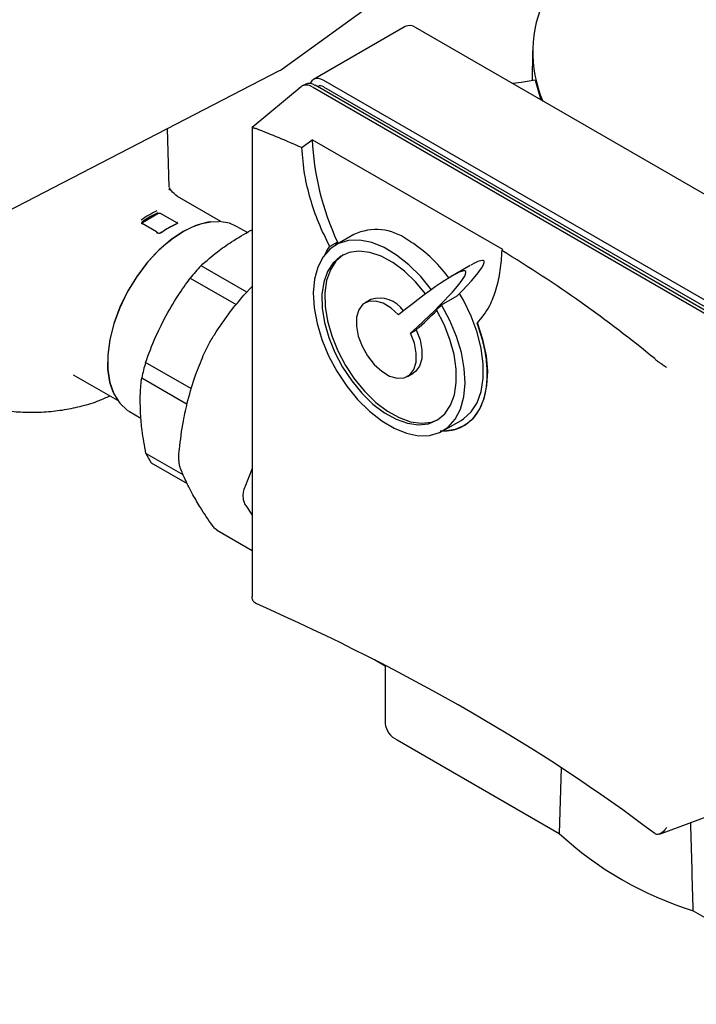
# Model space of a CAD drawing. Units: millimetres. Extents: x 184 to 863, y -50 to 541.
# Drawn here: x 800 to 810, y 143 to 159 of the extents above; entities that cross this region are included whole.
import ezdxf

# ---------------------------------------------------------------- set-up
doc = ezdxf.new("R2010")
doc.units = ezdxf.units.MM

msp = doc.modelspace()

# ---------------------------------------------------------------- linework, layer by layer
at = {"color": 7, "linetype": 'Continuous', "lineweight": 25}
for p, q in [((803.697, 157.905), (806.027, 159.589)), ((805.606, 158.567), (804.192, 157.751)), ((811.914, 155), (805.762, 158.552)), ((807.57, 158.189), (807.565, 157.729)), ((797.937, 154.924), (803.665, 157.886)), ((804.001, 157.638), (803.243, 157.007)), ((804.059, 157.674), (804.015, 157.649)), ((810.323, 154.082), (804.172, 157.633)), ((810.368, 154.107), (804.216, 157.659)), ((804.255, 157.643), (804.249, 157.639)), ((810.5, 154.184), (804.348, 157.735)), ((810.5, 154.082), (804.348, 157.633)), ((801.965, 156.09), (801.937, 156.992)), ((803.242, 157.005), (803.242, 149.769)), ((803.303, 156.991), (803.294, 156.994)), ((804.009, 156.698), (804.171, 156.819)), ((807.111, 155.122), (804.171, 156.819)), ((801.966, 156.08), (801.971, 156.042)), ((802.76, 155.557), (802.091, 155.942)), ((801.788, 155.676), (801.549, 155.538)), ((802.079, 155.538), (801.841, 155.676)), ((801.768, 155.398), (801.544, 155.527)), ((802.09, 155.535), (802.09, 155.538)), ((802.09, 155.529), (802.09, 155.534)), ((802.176, 155.4), (802.175, 155.4)), ((803.169, 155.385), (803.002, 155.482)), ((804.813, 155.356), (804.53, 155.193)), ((804.559, 155.24), (804.44, 155.171)), ((804.559, 155.24), (804.53, 155.193)), ((807.111, 155.122), (807.094, 155.11)), ((803.161, 154.465), (802.454, 154.873)), ((806.609, 154.878), (806.326, 154.715)), ((802.289, 154.684), (802.998, 154.275)), ((803.117, 154.419), (803.242, 154.551)), ((805.074, 154.352), (804.986, 154.301)), ((806.166, 154.271), (806.405, 154.409)), ((806.723, 153.99), (806.712, 153.984)), ((805.688, 153.834), (805.776, 153.885)), ((801.01, 153.381), (801.01, 153.379)), ((802.305, 152.971), (801.598, 153.379)), ((809.462, 153.434), (809.455, 153.44)), ((800.484, 153.19), (801.166, 152.796)), ((801.539, 153.144), (802.24, 152.739)), ((805.642, 153.165), (805.73, 153.216)), ((801.352, 152.624), (801.527, 152.523)), ((806.186, 152.324), (806.469, 152.487)), ((802.18, 151.645), (801.605, 151.977)), ((801.686, 151.833), (802.241, 151.513)), ((803.242, 151.742), (803.13, 151.456)), ((803.145, 151.17), (803.242, 151.023)), ((802.693, 150.796), (803.242, 150.479)), ((803.294, 149.663), (803.303, 149.659)), ((805.297, 148.694), (805.129, 148.79)), ((805.297, 148.704), (805.297, 147.809)), ((805.48, 147.554), (807.98, 146.111)), ((808.011, 147.12), (807.98, 146.111)), ((809.527, 146.1), (810.463, 146.445)), ((809.455, 146.107), (809.462, 146.102)), ((810.051, 144.915), (812.551, 143.472))]:
    msp.add_line(p, q, dxfattribs=at)
at = {"color": 7, "linetype": 'Continuous', "lineweight": 25, "flags": 128}
for points in [[(804.348, 157.735), (804.305, 157.755), (804.264, 157.765), (804.226, 157.763), (804.192, 157.751), (804.165, 157.728), (804.144, 157.696), (804.141, 157.687)], [(807.609, 157.738), (807.393, 157.701), (807.264, 157.685)], [(807.609, 157.738), (807.694, 157.449), (807.7, 157.433)], [(802.603, 155.553), (802.559, 155.546), (802.372, 155.494), (802.18, 155.402), (801.988, 155.274), (801.802, 155.112), (801.625, 154.922), (801.463, 154.708), (801.321, 154.476), (801.202, 154.232), (801.11, 153.984), (801.047, 153.737), (801.014, 153.5), (801.013, 153.277), (801.044, 153.075), (801.094, 152.928)], [(801.617, 154.912), (801.749, 155.06), (801.888, 155.192), (802.031, 155.306), (802.177, 155.4), (802.322, 155.474), (802.465, 155.525), (802.604, 155.553), (802.736, 155.558)], [(802.086, 155.533), (802.084, 155.535), (802.079, 155.538)], [(803.002, 155.482), (802.896, 155.529), (802.736, 155.558)], [(806.013, 154.502), (805.844, 154.708), (805.662, 154.889), (805.472, 155.039), (805.279, 155.154), (805.088, 155.23), (804.904, 155.267), (804.732, 155.263), (804.578, 155.218), (804.445, 155.133), (804.337, 155.01), (804.256, 154.854), (804.206, 154.667), (804.187, 154.456), (804.2, 154.226), (804.244, 153.983), (804.319, 153.734), (804.422, 153.485), (804.551, 153.244), (804.702, 153.017), (804.87, 152.811), (805.052, 152.63), (805.242, 152.48), (805.435, 152.364), (805.627, 152.287), (805.81, 152.25), (805.982, 152.254), (806.136, 152.299), (806.27, 152.384), (806.378, 152.506), (806.459, 152.662), (806.51, 152.848), (806.529, 153.059), (806.516, 153.289), (806.472, 153.532), (806.397, 153.781), (806.295, 154.03), (806.166, 154.271)], [(805.925, 154.436), (805.766, 154.626), (805.594, 154.79), (805.416, 154.922), (805.236, 155.02), (805.059, 155.08), (804.892, 155.099), (804.738, 155.079), (804.603, 155.018), (804.491, 154.92), (804.405, 154.787), (804.348, 154.622), (804.321, 154.432), (804.326, 154.221), (804.361, 153.997), (804.427, 153.765), (804.52, 153.533), (804.639, 153.308), (804.78, 153.096), (804.937, 152.905), (805.108, 152.739), (805.286, 152.604), (805.466, 152.503), (805.643, 152.441), (805.812, 152.418), (805.966, 152.435), (806.103, 152.493), (806.217, 152.588), (806.305, 152.719), (806.364, 152.881), (806.393, 153.07), (806.391, 153.279), (806.358, 153.503), (806.295, 153.734), (806.204, 153.966), (806.087, 154.192)], [(801.617, 154.912), (801.457, 154.698), (801.316, 154.466), (801.199, 154.223), (801.107, 153.975), (801.045, 153.729), (801.014, 153.493), (801.014, 153.271), (801.045, 153.07), (801.107, 152.896), (801.199, 152.754), (801.316, 152.646), (801.352, 152.624)], [(804.646, 155.043), (804.536, 154.945), (804.45, 154.812), (804.392, 154.648), (804.366, 154.457), (804.37, 154.247), (804.405, 154.022), (804.471, 153.79), (804.564, 153.559), (804.683, 153.333), (804.824, 153.122), (804.982, 152.93), (805.152, 152.764), (805.33, 152.629), (805.51, 152.529), (805.687, 152.466), (805.856, 152.443), (806.01, 152.461), (806.114, 152.5)], [(806.469, 152.487), (806.502, 152.508), (806.621, 152.616), (806.713, 152.759), (806.776, 152.934), (806.808, 153.136), (806.808, 153.36), (806.776, 153.598), (806.713, 153.846), (806.621, 154.096), (806.502, 154.34), (806.442, 154.446)], [(805.502, 154.114), (805.386, 154.221), (805.264, 154.294), (805.147, 154.329), (805.04, 154.324), (804.952, 154.278), (804.889, 154.195), (804.855, 154.08), (804.852, 153.942), (804.881, 153.789), (804.939, 153.633), (805.023, 153.483), (805.126, 153.351), (805.243, 153.244), (805.364, 153.171), (805.482, 153.136), (805.588, 153.142), (805.676, 153.189), (805.738, 153.272), (805.772, 153.387), (805.775, 153.525), (805.746, 153.678), (805.688, 153.834)], [(806.186, 152.324), (806.211, 152.324), (806.379, 152.349), (806.527, 152.413), (806.653, 152.516), (806.754, 152.655), (806.826, 152.826), (806.867, 153.025), (806.878, 153.246), (806.857, 153.485), (806.805, 153.735), (806.723, 153.99)], [(805.776, 153.885), (805.835, 153.729), (805.863, 153.576), (805.861, 153.438), (805.827, 153.323), (805.764, 153.24), (805.73, 153.216)]]:
    msp.add_lwpolyline(points, dxfattribs=at)
at = {"color": 7, "linetype": 'Continuous', "lineweight": 25}
for centre, radius, start, end in [((809.46, 158.171), 1.888, 153.3293, 203.5465), ((805.671, 158.424), 0.157, 54.3824, 114.3071), ((803.551, 158.108), 0.25, 297.3395, 305.8487), ((804.082, 157.52), 0.144, 51.9474, 124.5917), ((804.124, 157.531), 0.157, 54.3824, 114.3071), ((804.293, 157.557), 0.0943, 54.3824, 114.3071), ((802.399, 154.356), 1.5, 114.6522, 125.3424), ((802.405, 154.347), 1.479, 114.6522, 125.3424), ((801.814, 155.625), 0.0576, 62.6097, 117.3903), ((801.559, 155.518), 0.0221, 117.0894, 155.4668), ((802.696, 154.178), 1.479, 114.6522, 125.3424), ((802.723, 154.169), 1.5, 114.6522, 125.3424), ((805.157, 154.614), 0.818, 53.7891, 114.9004), ((804.474, 153.365), 2.237, 36.2118, 58.5715), ((805.001, 152.48), 3.495, 136.7871, 140.8992), ((805.208, 153.922), 0.451, 34.4578, 107.2445), ((804.634, 152.487), 3.164, 163.6237, 168.0177), ((802.512, 152.393), 0.998, 204.6446, 214.1307), ((805.609, 147.84), 0.314, 185.6948, 245.6253), ((811.667, 150.106), 5.437, 227.2978, 252.7076)]:
    msp.add_arc(centre, radius, start, end, dxfattribs=at)
for centre, major_axis, ratio, start_param, end_param in [((786.731, 140.684), (28.006, 3.977), 0.650932, 0.817072, 0.848511), ((805.641, 156.071), (-0.787, 2.27), 0.547766, 1.053559, 1.751217), ((805.597, 153.896), (1.224, 1.053), 0.106165, 5.339145, 6.784299), ((786.731, 140.684), (28.006, 3.977), 0.650932, 0.537931, 0.668995), ((805.314, 153.733), (1.224, 1.053), 0.106165, 4.930704, 7.60911), ((805.402, 153.784), (1.224, 1.053), 0.106165, 4.930704, 5.218708), ((805.358, 153.759), (1.224, 1.053), 0.106165, 5.256315, 5.339145), ((786.731, 139.729), (28.086, -3.015), 0.491858, 0.682855, 0.993435)]:
    msp.add_ellipse(centre, major_axis=major_axis, ratio=ratio, start_param=start_param, end_param=end_param, dxfattribs=at)
for points, knots in [([(803.244, 157.005), (803.243, 157.006), (803.241, 157.009), (803.249, 157.008), (803.266, 157.003), (803.285, 156.997), (803.294, 156.994)], [0, 0, 0, 0, 0.071217, 0.45293, 0.72596, 1, 1, 1, 1]), ([(804.44, 155.171), (804.381, 155.293), (804.262, 155.535), (804.137, 155.907), (804.042, 156.299), (804.021, 156.558), (804.009, 156.698)], [0, 0, 0, 0, 0.236996, 0.47386, 0.715423, 1, 1, 1, 1]), ([(801.967, 156.039), (801.967, 156.04), (801.967, 156.055), (801.966, 156.068), (801.966, 156.08)], [0, 0, 0, 0, 0.0635552, 1, 1, 1, 1]), ([(802.092, 155.942), (802.055, 155.973), (801.993, 156.024), (801.977, 156.064), (801.975, 156.056), (801.974, 156.053)], [0, 0, 0, 0, 0.512823, 0.858088, 1, 1, 1, 1]), ([(801.549, 155.553), (801.548, 155.552), (801.545, 155.549), (801.54, 155.543), (801.538, 155.535), (801.539, 155.528), (801.541, 155.522), (801.546, 155.518), (801.549, 155.516)], [0, 0, 0, 0, 0.0871533, 0.2500389, 0.4994896, 0.6350119, 0.7636728, 1, 1, 1, 1]), ([(802.09, 155.535), (802.09, 155.536), (802.09, 155.538), (802.087, 155.542), (802.082, 155.545), (802.079, 155.547)], [0, 0, 0, 0, 0.173207, 0.464658, 1, 1, 1, 1]), ([(802.09, 155.535), (802.09, 155.535), (802.09, 155.536), (802.088, 155.535), (802.086, 155.534)], [0, 0, 0, 0, 0.079637, 1, 1, 1, 1]), ([(801.769, 155.386), (801.772, 155.385), (801.778, 155.382), (801.793, 155.378), (801.812, 155.377), (801.836, 155.382), (801.849, 155.389), (801.855, 155.393)], [0, 0, 0, 0, 0.125688, 0.251008, 0.500201, 0.749606, 1, 1, 1, 1]), ([(802.925, 155.242), (803.023, 155.305), (803.124, 155.369), (803.238, 155.425), (803.242, 155.427)], [0, 0, 0, 0, 0.962442, 1, 1, 1, 1]), ([(802.454, 154.873), (802.536, 154.947), (802.68, 155.076), (802.851, 155.192), (802.925, 155.242)], [0, 0, 0, 0, 0.568786, 1, 1, 1, 1]), ([(804.369, 155.045), (804.371, 155.051), (804.388, 155.099), (804.416, 155.137), (804.44, 155.171)], [0, 0, 0, 0, 0.11667, 1, 1, 1, 1]), ([(807.094, 155.11), (807.088, 155.006), (807.074, 154.794), (807.009, 154.508), (806.902, 154.219), (806.781, 154.069), (806.712, 153.984)], [0, 0, 0, 0, 0.224978, 0.458028, 0.691138, 1, 1, 1, 1]), ([(801.893, 154.061), (801.959, 154.18), (802.081, 154.396), (802.225, 154.595), (802.289, 154.684)], [0, 0, 0, 0, 0.550095, 1, 1, 1, 1]), ([(802.66, 153.809), (802.739, 153.928), (802.878, 154.137), (803.045, 154.334), (803.117, 154.419)], [0, 0, 0, 0, 0.567725, 1, 1, 1, 1]), ([(801.598, 153.379), (801.647, 153.511), (801.733, 153.744), (801.845, 153.966), (801.893, 154.061)], [0, 0, 0, 0, 0.568786, 1, 1, 1, 1]), ([(806.712, 153.984), (806.742, 153.895), (806.804, 153.715), (806.854, 153.451), (806.872, 153.199), (806.855, 152.969), (806.803, 152.764), (806.719, 152.594), (806.602, 152.459), (806.458, 152.368), (806.305, 152.318), (806.193, 152.319), (806.145, 152.32)], [0, 0, 0, 0, 0.101307, 0.205551, 0.306858, 0.411103, 0.512404, 0.616643, 0.717951, 0.822198, 0.923475, 1, 1, 1, 1]), ([(802.568, 153.651), (802.583, 153.678), (802.613, 153.733), (802.644, 153.784), (802.66, 153.809)], [0, 0, 0, 0, 0.4978493, 1, 1, 1, 1]), ([(802.49, 153.489), (802.502, 153.516), (802.525, 153.568), (802.554, 153.623), (802.568, 153.651)], [0, 0, 0, 0, 0.502151, 1, 1, 1, 1]), ([(802.252, 152.795), (802.289, 152.927), (802.357, 153.168), (802.449, 153.39), (802.49, 153.489)], [0, 0, 0, 0, 0.551249, 1, 1, 1, 1]), ([(809.462, 153.434), (809.47, 153.427), (809.485, 153.413), (809.519, 153.388), (809.562, 153.358), (809.604, 153.329), (809.628, 153.312), (809.638, 153.305), (809.638, 153.305)], [0, 0, 0, 0, 0.147254, 0.293964, 0.499075, 0.783854, 0.996425, 1, 1, 1, 1]), ([(801.521, 152.59), (801.518, 152.696), (801.512, 152.889), (801.531, 153.065), (801.539, 153.144)], [0, 0, 0, 0, 0.550095, 1, 1, 1, 1]), ([(798.631, 152.865), (798.651, 152.855), (798.748, 152.805), (798.943, 152.739), (799.211, 152.669), (799.492, 152.626), (799.778, 152.608), (800.065, 152.615), (800.349, 152.648), (800.624, 152.707), (800.859, 152.778), (800.992, 152.841), (801.045, 152.866)], [0, 0, 0, 0, 0.029139, 0.141486, 0.253626, 0.365297, 0.476618, 0.587879, 0.699403, 0.81149, 0.92453, 1, 1, 1, 1]), ([(802.12, 152.04), (802.138, 152.186), (802.169, 152.443), (802.227, 152.689), (802.252, 152.795)], [0, 0, 0, 0, 0.567725, 1, 1, 1, 1]), ([(801.605, 151.977), (801.583, 152.096), (801.543, 152.306), (801.528, 152.504), (801.521, 152.59)], [0, 0, 0, 0, 0.568786, 1, 1, 1, 1]), ([(802.114, 151.873), (802.113, 151.899), (802.112, 151.95), (802.117, 152.01), (802.12, 152.04)], [0, 0, 0, 0, 0.497849, 1, 1, 1, 1]), ([(802.135, 151.753), (802.13, 151.769), (802.12, 151.802), (802.116, 151.849), (802.114, 151.873)], [0, 0, 0, 0, 0.502151, 1, 1, 1, 1]), ([(802.33, 151.338), (802.287, 151.419), (802.209, 151.565), (802.158, 151.695), (802.135, 151.753)], [0, 0, 0, 0, 0.551249, 1, 1, 1, 1]), ([(803.13, 151.456), (803.12, 151.431), (803.101, 151.379), (803.1, 151.329), (803.1, 151.304)], [0, 0, 0, 0, 0.502151, 1, 1, 1, 1]), ([(802.63, 150.862), (802.566, 150.956), (802.454, 151.121), (802.367, 151.273), (802.33, 151.338)], [0, 0, 0, 0, 0.5677255, 1, 1, 1, 1]), ([(803.1, 151.304), (803.103, 151.279), (803.109, 151.231), (803.133, 151.19), (803.145, 151.17)], [0, 0, 0, 0, 0.497849, 1, 1, 1, 1]), ([(802.707, 150.79), (802.695, 150.797), (802.668, 150.813), (802.644, 150.844), (802.63, 150.862)], [0, 0, 0, 0, 0.408707, 1, 1, 1, 1]), ([(803.294, 149.663), (803.285, 149.669), (803.266, 149.682), (803.249, 149.716), (803.241, 149.746), (803.243, 149.766), (803.244, 149.769)], [0, 0, 0, 0, 0.27404, 0.54707, 0.928783, 1, 1, 1, 1]), ([(810.051, 144.915), (810.037, 145.366), (810.024, 145.82), (810.01, 146.275), (810.01, 146.278)], [0, 0, 0, 0, 0.9930589, 1, 1, 1, 1]), ([(809.638, 146.201), (809.638, 146.201), (809.628, 146.186), (809.604, 146.153), (809.562, 146.115), (809.519, 146.096), (809.485, 146.092), (809.47, 146.099), (809.462, 146.102)], [0, 0, 0, 0, 0.003575, 0.216146, 0.500925, 0.706036, 0.852746, 1, 1, 1, 1])]:
    msp.add_open_spline(points, degree=3, knots=knots, dxfattribs=at)
for points in [[(801.549, 155.516), (801.549, 155.517), (801.549, 155.52), (801.548, 155.523), (801.546, 155.526), (801.544, 155.527), (801.541, 155.528), (801.538, 155.527), (801.534, 155.526), (801.532, 155.525), (801.531, 155.524)], [(801.788, 155.378), (801.788, 155.38), (801.787, 155.382), (801.786, 155.385), (801.785, 155.388), (801.782, 155.389), (801.779, 155.39), (801.776, 155.39), (801.773, 155.388), (801.771, 155.387), (801.769, 155.386)], [(801.841, 155.385), (801.841, 155.387), (801.841, 155.391), (801.844, 155.395), (801.849, 155.396), (801.853, 155.394), (801.855, 155.393)]]:
    msp.add_open_spline(points, degree=3, dxfattribs=at)

doc.saveas('drawing.dxf')
